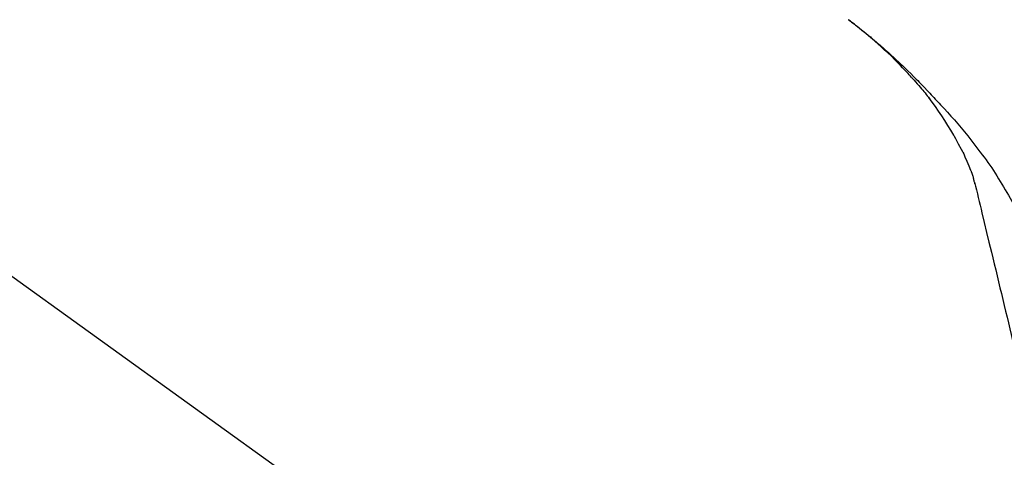
# Model space of a CAD drawing. Units: millimetres. Extents: x -6776 to 26472, y -120 to 8847.
# Drawn here: x 25628 to 25729, y 3069 to 3114 of the extents above; entities that cross this region are included whole.
import ezdxf

# ---------------------------------------------------------------- set-up
doc = ezdxf.new("R2010")
doc.units = ezdxf.units.MM
doc.layers.get('DEFPOINTS').update_dxf_attribs({"color": 146})
doc.layers.add('150-機器', color=8, linetype='Continuous')
doc.layers.add('166-寸法B', color=11, linetype='Continuous')
doc.styles.add('KH001', font='txt')
doc.dimstyles.new('KH1xx030', dxfattribs={"dimscale": 30, "dimtxt": 2, "dimasz": 0.6, "dimexe": 0.3, "dimexo": 1.2, "dimgap": 0.5, "dimtad": 3, "dimdec": 1, "dimdsep": 46, "dimlunit": 6, "dimtxsty": 'KH001', "dimblk": 'DOT', "dimcen": 1, "dimdle": 1, "dimclrd": 256, "dimclre": 256, "dimclrt": 256, "dimadec": 0, "dimazin": 0, "dimtfac": 1, "dimtdec": 1, "dimtix": 1, "dimtmove": 2, "dimatfit": 3, "dimldrblk": 'CLOSEDBLANK', "dimfxl": 1, "dimtolj": 1, "dimtzin": 0, "dimlwd": -1, "dimlwe": -1, "dimarcsym": 0})

# ---------------------------------------------------------------- blocks, each defined once
blk = doc.blocks.new('F402_D')
at = {"layer": '150-機器', "color": 13, "linetype": 'Continuous'}
blk.add_line((-158.24, 175.21), (-38.21, 88.74), dxfattribs=at)
for points in [[(-44.93, 181.62), (-44.92, 181.61), (-44.91, 181.6), (-44.89, 181.6), (-44.88, 181.59), (-44.87, 181.58), (-44.86, 181.57), (-44.85, 181.56), (-44.84, 181.56), (-44.83, 181.55), (-44.82, 181.54), (-44.81, 181.53), (-44.8, 181.53), (-44.7, 181.45), (-44.6, 181.37), (-44.5, 181.29), (-44.39, 181.22), (-44.29, 181.14), (-44.19, 181.06), (-44.09, 180.98), (-43.98, 180.9), (-43.78, 180.74), (-43.58, 180.58), (-43.38, 180.42), (-43.18, 180.26), (-43.08, 180.18), (-42.98, 180.1), (-42.88, 180.01), (-42.78, 179.93), (-42.68, 179.85), (-42.59, 179.77), (-42.49, 179.68), (-42.39, 179.6), (-42.38, 179.59), (-42.36, 179.58), (-42.35, 179.57), (-42.34, 179.55), (-42.32, 179.54), (-42.31, 179.53), (-42.29, 179.52), (-42.28, 179.51), (-42.27, 179.49), (-42.25, 179.48), (-42.24, 179.47), (-42.22, 179.46)], [(-38.47, 175.7), (-38.58, 175.83), (-38.69, 175.96), (-38.81, 176.08), (-38.92, 176.21), (-39.14, 176.45), (-39.37, 176.69), (-39.59, 176.93), (-39.82, 177.16), (-40.17, 177.51), (-40.53, 177.86), (-40.89, 178.2), (-41.25, 178.54), (-41.57, 178.83), (-41.88, 179.11), (-42.2, 179.39), (-42.53, 179.67), (-42.83, 179.93), (-43.13, 180.19), (-43.44, 180.44), (-43.74, 180.69), (-43.93, 180.84), (-44.12, 180.99), (-44.31, 181.14), (-44.51, 181.29), (-44.61, 181.37), (-44.72, 181.45), (-44.83, 181.53), (-44.93, 181.61)], [(-42.22, 179.46), (-42.08, 179.34), (-41.94, 179.22), (-41.81, 179.11), (-41.67, 178.99), (-41.53, 178.87), (-41.39, 178.75), (-41.25, 178.62), (-41.12, 178.5), (-40.83, 178.25), (-40.55, 177.99), (-40.27, 177.73), (-39.99, 177.47), (-39.84, 177.34), (-39.69, 177.2), (-39.55, 177.06), (-39.4, 176.92), (-39.11, 176.64), (-38.83, 176.36), (-38.54, 176.08), (-38.26, 175.8), (-38.12, 175.65), (-37.98, 175.51), (-37.83, 175.37), (-37.69, 175.22), (-37.42, 174.94), (-37.14, 174.65), (-36.86, 174.36), (-36.58, 174.07), (-36.45, 173.92), (-36.31, 173.78), (-36.17, 173.63), (-36.04, 173.48), (-35.9, 173.33), (-35.77, 173.19), (-35.63, 173.04), (-35.5, 172.89)], [(-38.47, 175.7), (-38.43, 175.67), (-38.4, 175.63), (-38.37, 175.59), (-38.33, 175.55), (-38.3, 175.52), (-38.27, 175.48), (-38.23, 175.44), (-38.2, 175.4), (-38.04, 175.23), (-37.88, 175.05), (-37.72, 174.87), (-37.57, 174.69), (-37.44, 174.54), (-37.32, 174.4), (-37.2, 174.26), (-37.08, 174.11), (-36.96, 173.96), (-36.85, 173.81), (-36.73, 173.66), (-36.62, 173.52)], [(-38.47, 175.7), (-38.46, 175.7), (-38.46, 175.69), (-38.45, 175.69), (-38.45, 175.68), (-38.45, 175.68), (-38.44, 175.68), (-38.44, 175.67), (-38.43, 175.67), (-38.43, 175.66), (-38.42, 175.66), (-38.42, 175.65), (-38.42, 175.65)], [(-34.14, 169.78), (-34.44, 170.28), (-34.74, 170.78), (-35.05, 171.27), (-35.36, 171.76), (-35.69, 172.23), (-36.02, 172.7), (-36.36, 173.17), (-36.7, 173.63)], [(-35.5, 172.89), (-35.13, 172.51), (-34.77, 172.12), (-34.42, 171.73), (-34.06, 171.33), (-33.72, 170.94), (-33.38, 170.54), (-33.04, 170.13), (-32.71, 169.72), (-32.39, 169.31), (-32.07, 168.89), (-31.76, 168.47), (-31.45, 168.05)], [(-33.05, 167.76), (-33.34, 168.31), (-33.64, 168.85), (-33.94, 169.4), (-34.24, 169.94)], [(-32.37, 166.15), (-32.56, 166.61), (-32.76, 167.07), (-32.96, 167.52), (-33.15, 167.98)], [(-31.45, 168.05), (-31.44, 168.04), (-31.44, 168.04), (-31.44, 168.04), (-31.44, 168.04), (-31.44, 168.04), (-31.44, 168.04), (-31.44, 168.03), (-31.43, 168.03), (-31.43, 168.03), (-31.43, 168.03), (-31.43, 168.03), (-31.43, 168.02)], [(-31.43, 168.02), (-31.23, 167.76), (-31.03, 167.5), (-30.83, 167.24), (-30.63, 166.97), (-30.44, 166.7), (-30.25, 166.43), (-30.07, 166.15), (-29.89, 165.87), (-29.72, 165.59), (-29.55, 165.31), (-29.38, 165.03), (-29.21, 164.74)], [(-31.96, 164.75), (-31.97, 164.79), (-31.98, 164.82), (-31.99, 164.85), (-31.99, 164.89), (-32.01, 164.96), (-32.03, 165.03), (-32.05, 165.1), (-32.07, 165.18), (-32.09, 165.27), (-32.11, 165.36), (-32.13, 165.45), (-32.16, 165.54), (-32.19, 165.64), (-32.22, 165.74), (-32.25, 165.83), (-32.29, 165.93), (-32.31, 165.98), (-32.33, 166.04), (-32.35, 166.09), (-32.37, 166.15)], [(-32, 164.95), (-31.91, 164.55), (-31.81, 164.16), (-31.72, 163.77), (-31.63, 163.38), (-31.53, 162.98), (-31.44, 162.59), (-31.34, 162.2), (-31.25, 161.8), (-31.01, 160.8), (-30.77, 159.8), (-30.53, 158.79), (-30.28, 157.79), (-30.14, 157.18), (-29.99, 156.57), (-29.84, 155.96), (-29.7, 155.35), (-29.55, 154.74), (-29.41, 154.13), (-29.26, 153.52), (-29.11, 152.91)], [(-29.21, 164.74), (-29.03, 164.46), (-28.86, 164.18), (-28.69, 163.89), (-28.52, 163.61), (-28.35, 163.32), (-28.19, 163.02), (-28.04, 162.73), (-27.88, 162.43), (-27.73, 162.13), (-27.59, 161.83), (-27.44, 161.53), (-27.3, 161.23)], [(-29.11, 152.91), (-28.97, 152.31), (-28.83, 151.72), (-28.68, 151.12), (-28.54, 150.52), (-28.4, 149.92), (-28.25, 149.33), (-28.11, 148.73), (-27.97, 148.13), (-27.82, 147.54), (-27.68, 146.94), (-27.54, 146.34), (-27.39, 145.75)]]:
    blk.add_lwpolyline(points, dxfattribs=at)
blk = doc.blocks.new('_Dot')
at = {"color": 0, "linetype": 'ByBlock', "lineweight": -2}
blk.add_line((-0.5, 0), (-1, 0), dxfattribs=at)
at = {"color": 0, "linetype": 'ByBlock', "const_width": 0.5}
blk.add_lwpolyline([(-0.25, 0, 1), (0.25, 0, 1)], format="xyb", close=True, dxfattribs=at)
blk = doc.blocks.new('*D480')
at = {"layer": '166-寸法B', "transparency": 16777216}
for p, q in [((25177.89, 2965.21), (25177.89, 3227.21)), ((25977.89, 3132.21), (25977.89, 3227.21)), ((25959.89, 3218.21), (25195.89, 3218.21))]:
    blk.add_line(p, q, dxfattribs=at)
at = {"layer": 'DEFPOINTS', "color": 0, "transparency": 16777216}
for p in [(25177.89, 3218.21), (25977.89, 3096.21), (25177.89, 2929.21)]:
    blk.add_point(p, dxfattribs=at)
at = {"layer": '166-寸法B', "transparency": 16777216, "xscale": 18, "yscale": 18, "zscale": 18, "rotation": 180}
blk.add_blockref('_Dot', (25177.89, 3218.21), dxfattribs=at)
at = {"layer": '166-寸法B', "transparency": 16777216, "xscale": 18, "yscale": 18, "zscale": 18}
blk.add_blockref('_Dot', (25977.89, 3218.21), dxfattribs=at)
at = {"layer": '166-寸法B', "transparency": 16777216, "insert": (25577.89, 3263.21), "char_height": 60, "attachment_point": 5, "style": 'KH001'}
blk.add_mtext('\\A1;800', dxfattribs=at)
blk = doc.blocks.new('_ClosedBlank')
at = {"color": 0, "linetype": 'ByBlock', "lineweight": -2}
for p, q in [((-1, 0.1667), (0, 0)), ((-1, 0.1667), (-1, -0.1667)), ((0, 0), (-1, -0.1667))]:
    blk.add_line(p, q, dxfattribs=at)

msp = doc.modelspace()

# ---------------------------------------------------------------- block references
at = {"layer": '150-機器'}
msp.add_blockref('F402_D', (25757.89, 2931.9), dxfattribs=at)

# ---------------------------------------------------------------- dimensions: what is measured, and where the dimension line sits
at = {"layer": '166-寸法B'}
dim = msp.add_linear_dim(base=(25177.89, 3218.21), p1=(25977.89, 3096.21), p2=(25177.89, 2929.21), angle=180, dimstyle='KH1xx030', dxfattribs=at)
dim.commit()
dim.dimension.update_dxf_attribs({"geometry": '*D480', "text_midpoint": (25577.89, 3263.21)})

doc.saveas('drawing.dxf')
